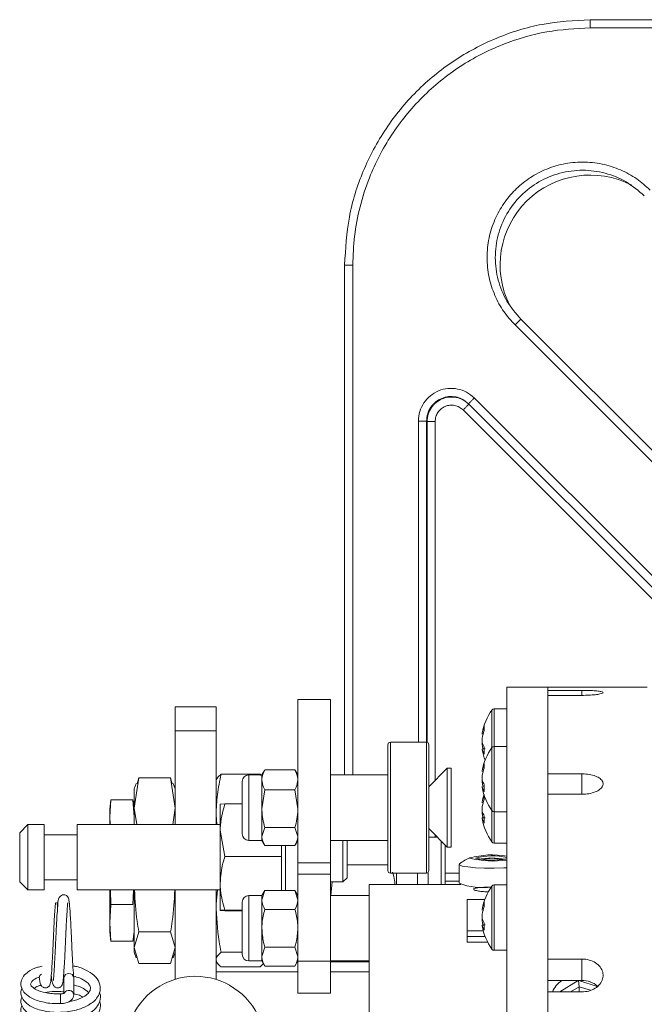
# Model space of a CAD drawing. Units: millimetres. Extents: x 4117 to 7344, y 3611 to 5851.
# Drawn here: x 6590 to 6666, y 5637 to 5757 of the extents above; entities that cross this region are included whole.
import ezdxf

# ---------------------------------------------------------------- set-up
doc = ezdxf.new("R2010")
doc.units = ezdxf.units.MM

msp = doc.modelspace()

# ---------------------------------------------------------------- linework, layer by layer
at = {"color": 7, "linetype": 'Continuous', "lineweight": 15}
for p, q in [((6659.78, 5757.08), (6711.5, 5757.08)), ((6629.78, 5664.72), (6629.78, 5727.08)), ((6691.45, 5680.32), (6651.32, 5720.45)), ((6644.92, 5710.12), (6687.82, 5667.21)), ((6654.62, 5675.46), (6649.62, 5675.46)), ((6649.62, 5557.27), (6649.62, 5675.46)), ((6666.77, 5675.46), (6654.62, 5675.46)), ((6654.62, 5557.27), (6654.62, 5675.46)), ((6654.62, 5675.06), (6654.62, 5675.46)), ((6654.62, 5675.06), (6658.77, 5675.06)), ((6654.62, 5664.86), (6654.62, 5674.45)), ((6654.62, 5674.45), (6658.77, 5674.45)), ((6628.07, 5673.97), (6624.07, 5673.97)), ((6624.07, 5653.97), (6624.07, 5673.97)), ((6628.07, 5653.97), (6628.07, 5673.97)), ((6614.07, 5673.04), (6609.07, 5673.04)), ((6609.07, 5670.11), (6609.07, 5673.04)), ((6614.07, 5670.11), (6614.07, 5673.04)), ((6649.62, 5672.81), (6648.07, 5672.81)), ((6609.07, 5658.66), (6609.07, 5670.11)), ((6614.07, 5658.66), (6614.07, 5670.11)), ((6646.6, 5669.73), (6646.6, 5669.82)), ((6635.07, 5653.02), (6635.07, 5668.42)), ((6639.77, 5668.72), (6635.37, 5668.72)), ((6640.07, 5653.02), (6640.07, 5668.42)), ((6646.6, 5668.74), (6646.6, 5669.23)), ((6646.6, 5668.74), (6646.6, 5668.39)), ((6646.6, 5667.89), (6646.6, 5667.8)), ((6649.62, 5668.22), (6648.07, 5668.22)), ((6614.69, 5664.82), (6619.45, 5664.82)), ((6619.45, 5664.82), (6619.48, 5664.66)), ((6619.59, 5664.68), (6619.45, 5664.82)), ((6619.98, 5665.27), (6619.67, 5664.72)), ((6623.71, 5665.34), (6620.02, 5665.34)), ((6624.07, 5664.72), (6623.71, 5665.33)), ((6642.33, 5665.54), (6640.07, 5663.28)), ((6642.81, 5665.54), (6642.33, 5665.54)), ((6642.33, 5665.54), (6642.33, 5665.29)), ((6642.33, 5665.29), (6642.33, 5655.9)), ((6642.81, 5665.54), (6642.81, 5665.29)), ((6642.81, 5665.29), (6642.81, 5655.9)), ((6646.6, 5665.13), (6646.6, 5665.23)), ((6654.62, 5664.86), (6658.77, 5664.86)), ((6604.07, 5660.65), (6604.63, 5664.39)), ((6604.3, 5663.69), (6604.07, 5663.04)), ((6604.63, 5664.39), (6604.41, 5663.65)), ((6604.63, 5664.39), (6608.5, 5664.39)), ((6608.5, 5664.39), (6609.07, 5660.65)), ((6608.72, 5663.65), (6608.5, 5664.39)), ((6609.07, 5663.04), (6608.83, 5663.69)), ((6617.27, 5663.44), (6617.27, 5663.92)), ((6619.67, 5664.72), (6618.07, 5664.72)), ((6619.67, 5664.12), (6619.67, 5664.72)), ((6619.67, 5660.6), (6619.67, 5664.12)), ((6635.07, 5664.72), (6628.07, 5664.72)), ((6646.6, 5664.15), (6646.6, 5664.64)), ((6646.6, 5664.15), (6646.6, 5663.8)), ((6604.07, 5660.65), (6604.07, 5663.04)), ((6617.27, 5657.52), (6617.27, 5663.44)), ((6620.02, 5662.91), (6619.67, 5660.6)), ((6623.71, 5662.91), (6620.02, 5662.91)), ((6623.71, 5662.91), (6624.07, 5660.6)), ((6646.6, 5663.3), (6646.6, 5663.21)), ((6654.62, 5642.21), (6654.62, 5662.36)), ((6654.62, 5662.36), (6658.77, 5662.36)), ((6601.22, 5661.7), (6601.07, 5660.54)), ((6601.22, 5661.69), (6601.07, 5659.62)), ((6603.91, 5661.69), (6601.22, 5661.69)), ((6604.07, 5660.54), (6603.91, 5661.7)), ((6604.07, 5659.62), (6603.91, 5661.69)), ((6615.15, 5661.21), (6614.57, 5661.16)), ((6614.57, 5657.98), (6614.57, 5661.16)), ((6617.27, 5661.21), (6615.15, 5661.21)), ((6646.6, 5661.31), (6646.6, 5661.4)), ((6601.07, 5659.62), (6601.07, 5660.54)), ((6604.37, 5658.66), (6604.07, 5660.65)), ((6604.07, 5658.66), (6604.07, 5660.65)), ((6609.07, 5660.65), (6608.77, 5658.66)), ((6619.67, 5657.2), (6619.67, 5660.6)), ((6646.6, 5660.32), (6646.6, 5660.81)), ((6646.6, 5660.32), (6646.6, 5659.97)), ((6648.07, 5660.22), (6649.62, 5660.22)), ((6601.07, 5659.62), (6601.14, 5658.66)), ((6601.07, 5658.66), (6601.07, 5659.62)), ((6614.14, 5658.66), (6614.07, 5659.83)), ((6646.6, 5659.47), (6646.6, 5659.38)), ((6591.07, 5658.66), (6590.07, 5657.66)), ((6590.07, 5657.28), (6590.07, 5657.66)), ((6593.07, 5658.66), (6591.07, 5658.66)), ((6591.07, 5658.66), (6591.07, 5658.15)), ((6591.07, 5658.15), (6591.07, 5650.66)), ((6593.07, 5658.15), (6593.07, 5658.66)), ((6593.07, 5650.66), (6593.07, 5658.15)), ((6614.57, 5658.66), (6597.07, 5658.66)), ((6597.07, 5658.15), (6597.07, 5658.66)), ((6597.07, 5650.66), (6597.07, 5658.15)), ((6615.15, 5654.76), (6614.57, 5657.98)), ((6614.57, 5651.48), (6614.57, 5657.98)), ((6620.02, 5658.29), (6619.67, 5657.2)), ((6623.71, 5658.29), (6620.02, 5658.29)), ((6623.71, 5658.29), (6624.07, 5657.2)), ((6640.07, 5658.16), (6642.33, 5655.9)), ((6590.07, 5651.66), (6590.07, 5657.28)), ((6597.07, 5657.41), (6593.07, 5657.41)), ((6618.07, 5656.72), (6619.67, 5656.72)), ((6619.67, 5656.72), (6619.67, 5657.2)), ((6619.67, 5656.72), (6620.02, 5656.11)), ((6623.75, 5656.17), (6624.07, 5656.72)), ((6628.07, 5656.72), (6635.07, 5656.72)), ((6629.57, 5651.66), (6629.57, 5656.72)), ((6630.07, 5656.72), (6630.07, 5652.16)), ((6641.13, 5657.1), (6640.07, 5657.1)), ((6641.57, 5651.33), (6641.57, 5656.66)), ((6648.07, 5656.39), (6649.62, 5656.39)), ((6623.71, 5656.11), (6620.02, 5656.11)), ((6622.07, 5656.11), (6622.07, 5654.76)), ((6622.57, 5656.11), (6622.57, 5650.6)), ((6642.07, 5656.16), (6642.07, 5651.33)), ((6642.33, 5655.9), (6642.81, 5655.9)), ((6622.07, 5654.76), (6615.15, 5654.76)), ((6622.07, 5654.76), (6622.07, 5650.6)), ((6624.07, 5652.58), (6624.07, 5653.97)), ((6628.07, 5652.58), (6628.07, 5653.97)), ((6630.07, 5653.74), (6635.07, 5653.74)), ((6635.37, 5652.72), (6639.77, 5652.72)), ((6636.11, 5652.72), (6636.11, 5651.33)), ((6639.97, 5652.73), (6639.97, 5651.33)), ((6642.07, 5652.73), (6643.77, 5652.73)), ((6643.77, 5653.79), (6643.77, 5651.48)), ((6590.07, 5651.66), (6591.07, 5650.66)), ((6593.07, 5651.91), (6597.07, 5651.91)), ((6624.07, 5652.58), (6628.07, 5652.58)), ((6624.07, 5641.94), (6624.07, 5652.58)), ((6628.07, 5641.94), (6628.07, 5652.58)), ((6628.07, 5651.66), (6629.57, 5651.66)), ((6628.08, 5649.98), (6628.27, 5651.66)), ((6629.57, 5651.66), (6630.07, 5652.16)), ((6643.77, 5651.73), (6642.07, 5651.73)), ((6591.07, 5650.66), (6593.07, 5650.66)), ((6597.07, 5650.66), (6614.57, 5650.66)), ((6601.07, 5650.66), (6601.07, 5646.63)), ((6601.16, 5650.66), (6601.22, 5648.88)), ((6603.91, 5648.88), (6603.98, 5650.66)), ((6604.07, 5643.61), (6604.07, 5650.66)), ((6609.07, 5639.73), (6609.07, 5650.66)), ((6614.07, 5648.94), (6614.24, 5650.66)), ((6614.07, 5639.72), (6614.07, 5650.66)), ((6614.57, 5648.16), (6614.57, 5651.48)), ((6620.02, 5650.6), (6619.67, 5649.98)), ((6620.02, 5650.6), (6619.67, 5649.44)), ((6623.71, 5650.6), (6620.02, 5650.6)), ((6624.07, 5649.98), (6623.71, 5650.6)), ((6623.71, 5650.6), (6624.07, 5649.44)), ((6643.98, 5651.33), (6632.77, 5651.33)), ((6632.77, 5635.6), (6632.77, 5651.33)), ((6649.62, 5651.28), (6648.07, 5651.28)), ((6617.27, 5645.98), (6617.27, 5649.18)), ((6619.67, 5649.98), (6618.07, 5649.98)), ((6619.67, 5649.44), (6619.67, 5649.98)), ((6619.67, 5645.98), (6619.67, 5649.44)), ((6632.77, 5649.98), (6628.07, 5649.98)), ((6646.91, 5649.5), (6644.77, 5649.5)), ((6644.77, 5649.5), (6644.77, 5645.65)), ((6601.22, 5648.88), (6601.07, 5646.63)), ((6603.91, 5648.88), (6601.22, 5648.88)), ((6615.15, 5648.11), (6614.57, 5648.16)), ((6617.27, 5648.21), (6615.15, 5648.21)), ((6617.27, 5648.11), (6615.15, 5648.11)), ((6623.71, 5648.29), (6620.02, 5648.29)), ((6646.6, 5648.2), (6646.6, 5648.29)), ((6646.6, 5647.21), (6646.6, 5647.7)), ((6646.6, 5647.21), (6646.6, 5646.86)), ((6601.07, 5646.63), (6601.22, 5644.38)), ((6601.07, 5645.54), (6601.07, 5646.63)), ((6601.07, 5645.54), (6601.22, 5644.37)), ((6603.91, 5644.37), (6604.07, 5645.54)), ((6604.07, 5643.61), (6604.63, 5645.55)), ((6604.63, 5645.55), (6608.5, 5645.55)), ((6608.5, 5645.55), (6609.07, 5643.61)), ((6617.27, 5642.78), (6617.27, 5645.98)), ((6619.67, 5642.51), (6619.67, 5645.98)), ((6644.77, 5645.65), (6646.72, 5645.65)), ((6644.77, 5645.65), (6644.77, 5644.99)), ((6646.6, 5646.36), (6646.6, 5646.27)), ((6601.22, 5644.38), (6601.21, 5644.49)), ((6603.91, 5644.38), (6601.22, 5644.38)), ((6603.92, 5644.49), (6603.91, 5644.38)), ((6646.93, 5644.99), (6644.77, 5644.99)), ((6644.77, 5644.98), (6644.77, 5644.28)), ((6647.25, 5644.28), (6644.77, 5644.28)), ((6604.63, 5641.68), (6604.07, 5643.61)), ((6604.07, 5643.04), (6604.07, 5643.61)), ((6609.07, 5643.61), (6608.5, 5641.68)), ((6620.02, 5643.67), (6619.67, 5642.51)), ((6623.71, 5643.67), (6620.02, 5643.67)), ((6623.71, 5643.67), (6624.07, 5642.51)), ((6648.07, 5643.28), (6649.62, 5643.28)), ((6604.07, 5643.04), (6604.3, 5642.38)), ((6608.83, 5642.38), (6609.07, 5643.04)), ((6614.17, 5641.96), (6614.07, 5641.95)), ((6614.69, 5643.04), (6617.27, 5643.04)), ((6618.07, 5641.98), (6619.67, 5641.98)), ((6619.67, 5641.98), (6619.67, 5642.51)), ((6619.67, 5641.98), (6620.02, 5641.36)), ((6623.71, 5641.36), (6624.07, 5641.98)), ((6624.07, 5641.94), (6628.07, 5641.94)), ((6624.07, 5638.04), (6624.07, 5641.94)), ((6628.07, 5641.98), (6632.77, 5641.98)), ((6628.07, 5638.04), (6628.07, 5641.94)), ((6654.62, 5642.21), (6658.77, 5642.21)), ((6604.63, 5641.68), (6608.5, 5641.68)), ((6614.69, 5641.25), (6619.45, 5641.25)), ((6619.85, 5641.65), (6619.45, 5641.25)), ((6623.71, 5641.36), (6620.02, 5641.36)), ((6593.93, 5640.32), (6593.97, 5639.89)), ((6595.43, 5640.33), (6595.47, 5639.89)), ((6595.47, 5639.92), (6595.47, 5638.02)), ((6596.67, 5637.85), (6596.67, 5639.92)), ((6658.77, 5639.58), (6654.62, 5639.58)), ((6656.09, 5638.21), (6658.34, 5639.58)), ((6658.44, 5638.83), (6658.36, 5639.58)), ((6658.39, 5639.58), (6660.66, 5638.87)), ((6658.44, 5638.83), (6657.39, 5638.19)), ((6659.83, 5638.4), (6658.44, 5638.83)), ((6658.44, 5638.19), (6658.44, 5638.83)), ((6595.07, 5637.96), (6595.07, 5636.76)), ((6624.07, 5638.04), (6628.07, 5638.04)), ((6624.07, 5638.04), (6624.07, 5638.04)), ((6628.07, 5638.04), (6628.07, 5638.04)), ((6654.62, 5610.43), (6654.62, 5638.19)), ((6654.62, 5638.19), (6658.77, 5638.19)), ((6656.09, 5638.19), (6656.09, 5638.21)), ((6656.09, 5638.21), (6656.11, 5638.19))]:
    msp.add_line(p, q, dxfattribs=at)
at = {"color": 8, "linetype": 'Continuous', "lineweight": 0}
for p, q in [((6659.78, 5756.08), (6712.03, 5756.08)), ((6630.78, 5664.72), (6630.78, 5727.08)), ((6650.61, 5719.75), (6691.15, 5679.21)), ((6645.62, 5710.83), (6688.13, 5668.32)), ((6687.52, 5666.1), (6644.26, 5709.36)), ((6638.8, 5668.72), (6638.8, 5708)), ((6639.79, 5668.72), (6639.79, 5708)), ((6639.85, 5707.94), (6639.79, 5708)), ((6639.85, 5668.71), (6639.85, 5707.94)), ((6640.85, 5707.94), (6640.85, 5664.06)), ((6658.77, 5675.06), (6658.77, 5674.45)), ((6647.78, 5668.07), (6647.78, 5672.66)), ((6648.07, 5668.22), (6648.07, 5672.81)), ((6614.07, 5670.11), (6609.07, 5670.11)), ((6635.37, 5652.72), (6635.37, 5668.72)), ((6639.77, 5652.72), (6639.77, 5668.72)), ((6647.78, 5662.02), (6647.78, 5668.07)), ((6648.07, 5661.94), (6648.07, 5668.22)), ((6658.77, 5664.86), (6658.77, 5662.36)), ((6618.07, 5664.12), (6618.07, 5664.72)), ((6618.07, 5656.72), (6618.07, 5664.12)), ((6647.78, 5660.36), (6647.78, 5662.02)), ((6648.07, 5660.22), (6648.07, 5661.94)), ((6647.78, 5658.19), (6647.78, 5660.36)), ((6648.07, 5658.11), (6648.07, 5660.22)), ((6647.78, 5656.54), (6647.78, 5658.19)), ((6648.07, 5656.39), (6648.07, 5658.11)), ((6640.85, 5657.38), (6640.85, 5657.1)), ((6624.07, 5653.97), (6628.07, 5653.97)), ((6638.68, 5652.72), (6638.68, 5651.33)), ((6647.78, 5645.09), (6647.78, 5651.13)), ((6648.07, 5645), (6648.07, 5651.28)), ((6618.07, 5645.98), (6618.07, 5649.98)), ((6618.07, 5641.98), (6618.07, 5645.98)), ((6647.78, 5643.43), (6647.78, 5645.09)), ((6648.07, 5643.28), (6648.07, 5645)), ((6658.77, 5642.21), (6658.77, 5639.58)), ((6624.07, 5638.04), (6628.07, 5638.04))]:
    msp.add_line(p, q, dxfattribs=at)
at = {"color": 7, "linetype": 'Continuous', "lineweight": 15, "flags": 128}
msp.add_lwpolyline([(6649.62, 5653.37), (6649.23, 5653.35), (6648.07, 5653.32), (6646.88, 5653.33), (6645.77, 5653.38), (6644.83, 5653.47), (6644.16, 5653.59), (6643.81, 5653.72), (6643.81, 5653.86), (6643.81, 5653.86)], dxfattribs=at)
at = {"color": 7, "linetype": 'Continuous', "lineweight": 15}
for centre, radius, start, end in [((6659.78, 5727.08), 11, 62.4464, 206.7343), ((6653.02, 5668.81), 6.5, 143.6416, 171.0688), ((6648.07, 5672.45), 0.36, 90, 143.6416), ((6651.07, 5669.08), 4.54, 158.5636, 170.6119), ((6651.07, 5668.49), 4.54, 158.5636, 170.6119), ((6649.17, 5670.44), 2.34, 172.7834, 187.2166), ((6635.37, 5668.42), 0.3, 90, 180), ((6639.77, 5668.42), 0.3, 0, 90), ((6648.97, 5669.31), 2.44, 193.6211, 209.7562), ((6651.02, 5669.12), 4.49, 189.3538, 195.85), ((6653.02, 5664.22), 6.5, 143.6416, 171.0688), ((6648.97, 5668.47), 2.44, 193.6211, 209.7562), ((6653.02, 5668.81), 6.5, 188.9312, 200.6874), ((6651.68, 5667.68), 4.85, 174.9949, 185.0051), ((6648.07, 5667.86), 0.36, 90, 143.6416), ((6651.07, 5664.48), 4.54, 158.5636, 170.6119), ((6649.17, 5665.85), 2.34, 172.7834, 187.2166), ((6651.07, 5663.9), 4.54, 158.5636, 170.6119), ((6618.07, 5663.92), 0.8, 90, 180), ((6648.97, 5664.72), 2.44, 193.6211, 209.7562), ((6651.02, 5664.53), 4.49, 189.3538, 195.85), ((6648.97, 5663.87), 2.44, 193.6211, 209.7562), ((6653.02, 5664.22), 6.5, 188.9312, 216.3584), ((6651.68, 5663.09), 4.85, 174.9949, 185.0051), ((6651.07, 5660.66), 4.54, 158.5636, 170.6119), ((6653.02, 5660.39), 6.5, 162.8755, 171.0688), ((6651.07, 5660.07), 4.54, 158.5636, 170.6119), ((6649.24, 5662.02), 2.41, 175.7599, 187.0694), ((6648.97, 5660.89), 2.44, 193.6211, 209.7562), ((6651.02, 5660.7), 4.49, 189.3538, 195.85), ((6648.07, 5660.58), 0.36, 216.3584, 270), ((6648.97, 5660.05), 2.44, 193.6211, 209.7562), ((6653.02, 5660.39), 6.5, 188.9312, 216.3584), ((6651.68, 5659.26), 4.85, 174.9949, 185.0051), ((6618.07, 5657.52), 0.8, 180, 270), ((6648.07, 5656.75), 0.36, 216.3584, 270), ((6647.77, 5648.7), 6.5, 113.9713, 127.4681), ((6647.84, 5644.76), 10.19, 79.9374, 105.9442), ((6647.94, 5666.39), 12.19, 256.2123, 277.9061), ((6647.87, 5646.62), 8.2, 77.7271, 104.6992), ((6647.87, 5662.49), 8.2, 255.3008, 282.2729), ((6647.59, 5644.25), 10.29, 89.0312, 98.3532), ((6647.94, 5644.25), 10.29, 81.6468, 90.9688), ((6635.37, 5653.02), 0.3, 180, 270), ((6639.77, 5653.02), 0.3, 270, 0), ((6646.72, 5659.47), 8.52, 249.6964, 276.8504), ((6653.02, 5647.28), 6.5, 143.6416, 171.0688), ((6648.07, 5650.92), 0.36, 90, 143.6416), ((6618.07, 5649.18), 0.8, 90, 180), ((6651.07, 5647.55), 4.54, 158.5636, 170.6119), ((6649.17, 5648.91), 2.34, 172.7834, 187.2166), ((6651.07, 5646.96), 4.54, 158.5636, 170.6119), ((6648.97, 5647.78), 2.44, 193.6211, 209.7562), ((6651.02, 5647.59), 4.49, 189.3538, 195.85), ((6648.97, 5646.94), 2.44, 193.6211, 209.7562), ((6653.02, 5647.28), 6.5, 188.9312, 216.3584), ((6651.68, 5646.15), 4.85, 174.9949, 185.0051), ((6648.07, 5643.64), 0.36, 216.3584, 270), ((6618.07, 5642.78), 0.8, 180, 270), ((6592.98, 5639.91), 0.516, 118.3715, 178.1807), ((6596.07, 5639.86), 0.604, 6.271, 173.729), ((6611.54, 5631.6), 8.5, 22.0031, 227.7926), ((6657.94, 5637.05), 3, 122.6824, 157.7352), ((6658.85, 5636.68), 2.9, 50.2203, 91.6417)]:
    msp.add_arc(centre, radius, start, end, dxfattribs=at)
at = {"color": 8, "linetype": 'Continuous', "lineweight": 0}
msp.add_arc((6596.06, 5637.78), 0.611, 6.4642, 151.2025, dxfattribs=at)
at = {"color": 7, "linetype": 'Continuous', "lineweight": 15}
msp.add_open_spline([(6629.78, 5727.08), (6629.89, 5729.04), (6630.11, 5732.97), (6631.9, 5738.63), (6634.67, 5743.85), (6638.43, 5748.43), (6643, 5752.19), (6648.22, 5754.96), (6653.89, 5756.74), (6657.81, 5756.97), (6659.78, 5757.08)], degree=3, dxfattribs=at)
at = {"color": 8, "linetype": 'Continuous', "lineweight": 0}
for points in [[(6659.78, 5756.08), (6659.78, 5756.21), (6659.78, 5756.47), (6659.78, 5756.8), (6659.78, 5757.03), (6659.78, 5757.06), (6659.78, 5757.08)], [(6630.78, 5727.08), (6630.65, 5727.08), (6630.38, 5727.08), (6630.05, 5727.08), (6629.82, 5727.08), (6629.79, 5727.08), (6629.78, 5727.08)], [(6650.61, 5719.75), (6650.7, 5719.84), (6650.89, 5720.03), (6651.12, 5720.26), (6651.29, 5720.42), (6651.31, 5720.44), (6651.32, 5720.45)], [(6645.62, 5710.83), (6645.53, 5710.73), (6645.35, 5710.55), (6645.11, 5710.31), (6644.95, 5710.15), (6644.93, 5710.13), (6644.92, 5710.12)], [(6644.97, 5710.07), (6644.96, 5710.06), (6644.94, 5710.03), (6644.77, 5709.87), (6644.54, 5709.64), (6644.35, 5709.45), (6644.26, 5709.36)], [(6639.79, 5708), (6639.78, 5708), (6639.74, 5708), (6639.51, 5708), (6639.18, 5708), (6638.92, 5708), (6638.8, 5708)], [(6639.85, 5707.94), (6639.86, 5707.94), (6639.9, 5707.94), (6640.13, 5707.94), (6640.46, 5707.94), (6640.72, 5707.94), (6640.85, 5707.94)]]:
    msp.add_open_spline(points, degree=3, dxfattribs=at)
for points, knots in [([(6630.78, 5727.08), (6630.82, 5728.26), (6630.9, 5730.65), (6631.6, 5734.24), (6632.65, 5737.52), (6633.98, 5740.44), (6635.47, 5742.99), (6637.23, 5745.39), (6639.9, 5748.36), (6643, 5750.88), (6646.41, 5752.87), (6649.9, 5754.45), (6654.37, 5755.79), (6658.01, 5755.98), (6659.78, 5756.08)], [0, 0, 0, 0, 0.077667, 0.157731, 0.240041, 0.304399, 0.368745, 0.434472, 0.500188, 0.631454, 0.695812, 0.760158, 0.883566, 1, 1, 1, 1]), ([(6667.11, 5736.25), (6666.58, 5736.72), (6665.49, 5737.7), (6663.49, 5738.78), (6661.25, 5739.5), (6658.86, 5739.75), (6656.47, 5739.5), (6654.22, 5738.79), (6652.24, 5737.69), (6650.56, 5736.29), (6649.16, 5734.61), (6648.07, 5732.63), (6647.35, 5730.39), (6647.11, 5728), (6647.35, 5725.6), (6648.07, 5723.36), (6649.15, 5721.37), (6650.13, 5720.28), (6650.61, 5719.75)], [0, 0, 0, 0, 0.058258, 0.120006, 0.18432, 0.25, 0.31568, 0.379994, 0.441742, 0.5, 0.558258, 0.620006, 0.68432, 0.75, 0.81568, 0.879994, 0.941742, 1, 1, 1, 1]), ([(6638.8, 5708), (6638.83, 5708.39), (6638.9, 5709.18), (6639.43, 5710.25), (6640.22, 5711.13), (6641.24, 5711.75), (6642.4, 5712.04), (6643.58, 5711.97), (6644.72, 5711.59), (6645.32, 5711.08), (6645.62, 5710.83)], [0, 0, 0, 0, 0.125002, 0.249992, 0.374976, 0.49996, 0.624953, 0.749958, 0.874974, 1, 1, 1, 1]), ([(6644.92, 5710.12), (6644.65, 5710.34), (6644.19, 5710.71), (6643.33, 5710.99), (6642.48, 5711.03), (6641.63, 5710.81), (6640.88, 5710.36), (6640.28, 5709.71), (6639.87, 5708.9), (6639.82, 5708.3), (6639.79, 5708)], [0, 0, 0, 0, 0.145167, 0.250018, 0.380037, 0.500034, 0.621307, 0.745053, 0.871281, 1, 1, 1, 1]), ([(6644.97, 5710.07), (6644.69, 5710.29), (6644.16, 5710.72), (6643.22, 5710.96), (6642.4, 5710.94), (6641.63, 5710.72), (6640.93, 5710.31), (6640.34, 5709.66), (6639.93, 5708.85), (6639.87, 5708.25), (6639.85, 5707.94)], [0, 0, 0, 0, 0.152957, 0.287308, 0.402989, 0.499942, 0.621238, 0.745012, 0.871266, 1, 1, 1, 1]), ([(6644.26, 5709.36), (6644.11, 5709.49), (6643.81, 5709.74), (6643.24, 5709.93), (6642.65, 5709.96), (6642.07, 5709.82), (6641.56, 5709.51), (6641.16, 5709.07), (6640.9, 5708.53), (6640.86, 5708.14), (6640.85, 5707.94)], [0, 0, 0, 0, 0.125026, 0.250042, 0.375047, 0.50004, 0.625024, 0.750008, 0.874998, 1, 1, 1, 1]), ([(6624.07, 5640.67), (6623.39, 5640.67), (6621.44, 5640.67), (6618.7, 5640.67), (6616.05, 5640.67), (6614.52, 5640.67), (6614.08, 5640.67), (6614.07, 5640.67)], [0, 0, 0, 0, 0.147578, 0.429499, 0.71142, 0.993341, 1, 1, 1, 1]), ([(6632.77, 5640.67), (6631.85, 5640.67), (6630.21, 5640.67), (6628.72, 5640.67), (6628.07, 5640.67)], [0, 0, 0, 0, 0.562266, 1, 1, 1, 1])]:
    msp.add_open_spline(points, degree=3, knots=knots, dxfattribs=at)
at = {"color": 7, "linetype": 'Continuous', "lineweight": 15}
for points, knots in [([(6651.32, 5720.45), (6650.71, 5721.16), (6649.49, 5722.58), (6648.44, 5725.21), (6648.07, 5727.99), (6648.44, 5730.79), (6649.51, 5733.39), (6651.23, 5735.63), (6653.46, 5737.34), (6656.07, 5738.42), (6658.86, 5738.79), (6661.65, 5738.41), (6664.28, 5737.36), (6665.69, 5736.15), (6666.4, 5735.54)], [0, 0, 0, 0, 0.083338, 0.166666, 0.25, 0.333333, 0.416667, 0.5, 0.583333, 0.666667, 0.75, 0.833334, 0.916662, 1, 1, 1, 1]), ([(6658.77, 5674.45), (6659.06, 5674.46), (6659.64, 5674.47), (6660.42, 5674.53), (6661.01, 5674.62), (6661.35, 5674.73), (6661.4, 5674.83), (6661.15, 5674.92), (6660.63, 5675), (6659.9, 5675.05), (6659.24, 5675.06), (6658.86, 5675.06), (6658.77, 5675.06)], [0, 0, 0, 0, 0.107346, 0.21469, 0.32206, 0.429445, 0.536804, 0.644134, 0.75148, 0.858859, 0.966239, 1, 1, 1, 1]), ([(6646.94, 5667.91), (6646.91, 5667.91), (6646.79, 5667.9), (6646.68, 5667.9), (6646.6, 5667.89)], [0, 0, 0, 0, 0.247759, 1, 1, 1, 1]), ([(6614.07, 5659.83), (6614.1, 5660.66), (6614.16, 5662.34), (6614.51, 5663.99), (6614.69, 5664.82)], [0, 0, 0, 0, 0.497781, 1, 1, 1, 1]), ([(6614.69, 5664.82), (6614.51, 5664.67), (6614.16, 5664.38), (6614.1, 5664.08), (6614.07, 5663.93)], [0, 0, 0, 0, 0.498113, 1, 1, 1, 1]), ([(6619.67, 5664.12), (6619.67, 5664.23), (6619.69, 5664.64), (6619.88, 5665.05), (6620.02, 5665.34)], [0, 0, 0, 0, 0.268634, 1, 1, 1, 1]), ([(6624.07, 5664.12), (6624.06, 5664.23), (6624.04, 5664.64), (6623.85, 5665.05), (6623.71, 5665.34)], [0, 0, 0, 0, 0.268634, 1, 1, 1, 1]), ([(6658.77, 5662.36), (6659.06, 5662.37), (6659.64, 5662.4), (6660.42, 5662.63), (6661.01, 5662.96), (6661.35, 5663.36), (6661.4, 5663.79), (6661.15, 5664.19), (6660.63, 5664.53), (6659.9, 5664.76), (6659.24, 5664.85), (6658.86, 5664.86), (6658.77, 5664.86)], [0, 0, 0, 0, 0.107346, 0.21469, 0.32206, 0.429445, 0.536804, 0.644134, 0.75148, 0.858859, 0.966239, 1, 1, 1, 1]), ([(6620.02, 5662.91), (6619.97, 5663.01), (6619.76, 5663.4), (6619.71, 5663.82), (6619.67, 5664.12)], [0, 0, 0, 0, 0.257551, 1, 1, 1, 1]), ([(6623.71, 5662.91), (6623.76, 5663.01), (6623.97, 5663.4), (6624.03, 5663.82), (6624.07, 5664.12)], [0, 0, 0, 0, 0.257551, 1, 1, 1, 1]), ([(6614.57, 5657.98), (6614.57, 5658.06), (6614.58, 5659.15), (6614.87, 5660.22), (6615.15, 5661.21)], [0, 0, 0, 0, 0.070215, 1, 1, 1, 1]), ([(6619.67, 5660.6), (6619.67, 5660.54), (6619.67, 5659.76), (6619.85, 5659), (6620.02, 5658.29)], [0, 0, 0, 0, 0.070185, 1, 1, 1, 1]), ([(6624.07, 5660.6), (6624.07, 5660.54), (6624.06, 5659.76), (6623.88, 5659), (6623.71, 5658.29)], [0, 0, 0, 0, 0.070185, 1, 1, 1, 1]), ([(6646.94, 5659.49), (6646.91, 5659.49), (6646.79, 5659.48), (6646.68, 5659.48), (6646.6, 5659.47)], [0, 0, 0, 0, 0.247759, 1, 1, 1, 1]), ([(6619.67, 5657.2), (6619.67, 5657.17), (6619.67, 5656.8), (6619.85, 5656.44), (6620.02, 5656.11)], [0, 0, 0, 0, 0.070185, 1, 1, 1, 1]), ([(6624.07, 5657.2), (6624.07, 5657.17), (6624.06, 5656.8), (6623.88, 5656.44), (6623.71, 5656.11)], [0, 0, 0, 0, 0.070185, 1, 1, 1, 1]), ([(6614.57, 5651.48), (6614.63, 5652.31), (6614.72, 5653.42), (6615.06, 5654.48), (6615.15, 5654.76)], [0, 0, 0, 0, 0.742449, 1, 1, 1, 1]), ([(6647.77, 5654.54), (6647.76, 5654.54), (6647.72, 5654.54), (6647.66, 5654.54), (6647.55, 5654.53), (6647.39, 5654.51), (6647.1, 5654.47), (6646.62, 5654.45), (6646.27, 5654.44), (6646.11, 5654.43), (6646.07, 5654.43), (6646.06, 5654.43)], [0, 0, 0, 0, 0.009459, 0.052731, 0.106051, 0.209828, 0.426854, 0.757645, 0.914764, 0.961274, 1, 1, 1, 1]), ([(6649.48, 5654.43), (6649.46, 5654.43), (6649.42, 5654.43), (6649.1, 5654.45), (6648.45, 5654.45), (6648.12, 5654.52), (6647.85, 5654.54), (6647.79, 5654.54), (6647.77, 5654.54)], [0, 0, 0, 0, 0.039112, 0.086197, 0.5, 0.913803, 0.960888, 1, 1, 1, 1]), ([(6635.94, 5651.33), (6635.93, 5651.49), (6635.88, 5652), (6635.73, 5652.49), (6635.63, 5652.83)], [0, 0, 0, 0, 0.316604, 1, 1, 1, 1]), ([(6604.63, 5645.55), (6604.55, 5645.98), (6604.25, 5647.67), (6604.17, 5649.38), (6604.11, 5650.66)], [0, 0, 0, 0, 0.254673, 1, 1, 1, 1]), ([(6609.02, 5650.66), (6608.96, 5649.38), (6608.88, 5647.67), (6608.58, 5645.98), (6608.5, 5645.55)], [0, 0, 0, 0, 0.745327, 1, 1, 1, 1]), ([(6615.15, 5648.21), (6614.92, 5649), (6614.61, 5650.08), (6614.57, 5651.19), (6614.57, 5651.48)], [0, 0, 0, 0, 0.731366, 1, 1, 1, 1]), ([(6647.75, 5651.01), (6647.68, 5651.01), (6647.36, 5651.01), (6646.79, 5650.99), (6646.16, 5650.95), (6645.71, 5650.88), (6645.53, 5650.81), (6645.52, 5650.77), (6645.52, 5650.75)], [0, 0, 0, 0, 0.059165, 0.271493, 0.483683, 0.696736, 0.910694, 1, 1, 1, 1]), ([(6645.58, 5650.69), (6645.6, 5650.68), (6645.64, 5650.63), (6645.97, 5650.55), (6646.55, 5650.47), (6647.05, 5650.43), (6647.34, 5650.43), (6647.36, 5650.43)], [0, 0, 0, 0, 0.12222, 0.406677, 0.689459, 0.967902, 1, 1, 1, 1]), ([(6596.67, 5639.96), (6596.64, 5640.33), (6596.58, 5641.04), (6596.49, 5642.6), (6596.43, 5644.06), (6596.36, 5645.63), (6596.27, 5647.31), (6596.17, 5648.8), (6596.1, 5649.44), (6596.01, 5649.72), (6595.9, 5649.88), (6595.77, 5649.99), (6595.57, 5650.08), (6595.29, 5650.08), (6595.02, 5649.93), (6594.72, 5649.49), (6594.76, 5649.07), (6594.63, 5647.78), (6594.54, 5646.03), (6594.46, 5644.34), (6594.4, 5643.04), (6594.35, 5642.07), (6594.3, 5641.19), (6594.25, 5640.43), (6594.21, 5639.9), (6594.17, 5639.6), (6594.18, 5639.6), (6594.18, 5639.6)], [0, 0, 0, 0, 0.066168, 0.126127, 0.176382, 0.217957, 0.286639, 0.358109, 0.424711, 0.445236, 0.452138, 0.459399, 0.469066, 0.481103, 0.494343, 0.507368, 0.56952, 0.63654, 0.705689, 0.77238, 0.806301, 0.841354, 0.87781, 0.91487, 0.951749, 0.98558, 1, 1, 1, 1]), ([(6594.69, 5648.44), (6594.68, 5648.54), (6594.66, 5648.86), (6594.64, 5649.01), (6594.62, 5649.11)], [0, 0, 0, 0, 0.304941, 1, 1, 1, 1]), ([(6619.67, 5649.44), (6619.67, 5649.41), (6619.67, 5649.02), (6619.85, 5648.64), (6620.02, 5648.29)], [0, 0, 0, 0, 0.070185, 1, 1, 1, 1]), ([(6624.07, 5649.44), (6624.07, 5649.41), (6624.06, 5649.02), (6623.88, 5648.64), (6623.71, 5648.29)], [0, 0, 0, 0, 0.070185, 1, 1, 1, 1]), ([(6592.47, 5639.89), (6592.49, 5639.67), (6592.54, 5639.27), (6592.74, 5638.87), (6592.99, 5638.69), (6593.21, 5638.67), (6593.38, 5638.69), (6593.58, 5638.8), (6593.75, 5639), (6593.85, 5639.3), (6593.91, 5639.87), (6594, 5641.11), (6594.1, 5642.83), (6594.18, 5644.72), (6594.25, 5646.26), (6594.31, 5647.38), (6594.36, 5648.14), (6594.4, 5648.73), (6594.45, 5649.06), (6594.43, 5649.07), (6594.42, 5649.07)], [0, 0, 0, 0, 0.058872, 0.108878, 0.147262, 0.161507, 0.17234, 0.188805, 0.205302, 0.24287, 0.33303, 0.437894, 0.546771, 0.645984, 0.747986, 0.803961, 0.861709, 0.919065, 0.970072, 1, 1, 1, 1]), ([(6593.97, 5639.89), (6593.99, 5639.67), (6594.04, 5639.27), (6594.24, 5638.87), (6594.49, 5638.69), (6594.71, 5638.67), (6594.88, 5638.69), (6595.08, 5638.8), (6595.25, 5639), (6595.35, 5639.3), (6595.41, 5639.87), (6595.5, 5641.11), (6595.6, 5642.83), (6595.68, 5644.72), (6595.75, 5646.26), (6595.81, 5647.38), (6595.86, 5648.14), (6595.9, 5648.73), (6595.95, 5649.06), (6595.93, 5649.07), (6595.92, 5649.07)], [0, 0, 0, 0, 0.058872, 0.108878, 0.147262, 0.161507, 0.17234, 0.188805, 0.205302, 0.24287, 0.33303, 0.437894, 0.546771, 0.645984, 0.747986, 0.803961, 0.861709, 0.919065, 0.970072, 1, 1, 1, 1]), ([(6614.69, 5643.04), (6614.6, 5643.48), (6614.23, 5645.43), (6614.14, 5647.41), (6614.07, 5648.94)], [0, 0, 0, 0, 0.226402, 1, 1, 1, 1]), ([(6614.57, 5648.16), (6614.57, 5648.16), (6614.58, 5648.18), (6614.87, 5648.19), (6615.15, 5648.21)], [0, 0, 0, 0, 0.070215, 1, 1, 1, 1]), ([(6619.67, 5645.98), (6619.67, 5646.19), (6619.69, 5646.97), (6619.88, 5647.73), (6620.02, 5648.29)], [0, 0, 0, 0, 0.268634, 1, 1, 1, 1]), ([(6624.07, 5645.98), (6624.06, 5646.19), (6624.04, 5646.97), (6623.85, 5647.73), (6623.71, 5648.29)], [0, 0, 0, 0, 0.268634, 1, 1, 1, 1]), ([(6620.02, 5643.67), (6619.97, 5643.86), (6619.76, 5644.61), (6619.71, 5645.4), (6619.67, 5645.98)], [0, 0, 0, 0, 0.257551, 1, 1, 1, 1]), ([(6623.71, 5643.67), (6623.76, 5643.86), (6623.97, 5644.61), (6624.03, 5645.4), (6624.07, 5645.98)], [0, 0, 0, 0, 0.257551, 1, 1, 1, 1]), ([(6646.94, 5646.38), (6646.91, 5646.38), (6646.79, 5646.37), (6646.68, 5646.37), (6646.6, 5646.36)], [0, 0, 0, 0, 0.247759, 1, 1, 1, 1]), ([(6614.07, 5642.15), (6614.1, 5642.3), (6614.16, 5642.6), (6614.51, 5642.89), (6614.69, 5643.04)], [0, 0, 0, 0, 0.4977806, 1, 1, 1, 1]), ([(6614.69, 5641.25), (6614.51, 5641.4), (6614.16, 5641.69), (6614.1, 5642), (6614.07, 5642.15)], [0, 0, 0, 0, 0.498113, 1, 1, 1, 1]), ([(6619.67, 5642.51), (6619.67, 5642.49), (6619.67, 5642.1), (6619.85, 5641.71), (6620.02, 5641.36)], [0, 0, 0, 0, 0.070185, 1, 1, 1, 1]), ([(6624.07, 5642.51), (6624.07, 5642.49), (6624.06, 5642.1), (6623.88, 5641.71), (6623.71, 5641.36)], [0, 0, 0, 0, 0.070185, 1, 1, 1, 1]), ([(6658.77, 5638.19), (6659.06, 5638.21), (6659.64, 5638.26), (6660.42, 5638.61), (6661.01, 5639.13), (6661.35, 5639.77), (6661.4, 5640.46), (6661.15, 5641.12), (6660.63, 5641.67), (6659.9, 5642.06), (6659.24, 5642.2), (6658.86, 5642.21), (6658.77, 5642.21)], [0, 0, 0, 0, 0.107346, 0.21469, 0.32206, 0.429445, 0.536804, 0.644134, 0.75148, 0.858859, 0.966239, 1, 1, 1, 1]), ([(6590.34, 5638.61), (6590.31, 5638.55), (6590.14, 5638.22), (6590.26, 5637.59), (6590.7, 5636.92), (6591.58, 5636.28), (6592.78, 5635.88), (6594.02, 5635.7), (6595.05, 5635.68), (6596.05, 5635.77), (6597.18, 5636), (6598.47, 5636.5), (6599.42, 5637.23), (6599.92, 5638.15), (6599.95, 5639.11), (6599.43, 5640.04), (6598.42, 5640.78), (6597.4, 5641.24), (6596.71, 5641.34), (6596.57, 5641.37)], [0, 0, 0, 0, 0.015229, 0.080663, 0.13446, 0.201522, 0.285746, 0.333104, 0.382087, 0.428633, 0.472473, 0.547226, 0.637509, 0.691009, 0.756957, 0.828274, 0.902087, 0.979119, 1, 1, 1, 1]), ([(6592.81, 5641.33), (6592.61, 5641.29), (6591.93, 5641.17), (6591.16, 5640.74), (6590.51, 5640.16), (6590.17, 5639.43), (6590.24, 5638.66), (6590.7, 5637.98), (6591.57, 5637.34), (6592.78, 5636.94), (6594.02, 5636.76), (6594.71, 5636.76), (6595.07, 5636.76)], [0, 0, 0, 0, 0.052124, 0.177672, 0.273341, 0.362548, 0.476245, 0.569724, 0.686251, 0.832597, 0.914888, 1, 1, 1, 1]), ([(6628.07, 5641.86), (6628.82, 5641.86), (6630.31, 5641.86), (6631.95, 5641.86), (6632.77, 5641.86)], [0, 0, 0, 0, 0.5046114, 1, 1, 1, 1]), ([(6595.07, 5637.96), (6594.78, 5637.96), (6594.24, 5637.95), (6593.31, 5638.06), (6592.46, 5638.28), (6591.88, 5638.58), (6591.41, 5638.98), (6591.36, 5639.16), (6591.6, 5639.54), (6592, 5639.88), (6592.43, 5639.99), (6592.49, 5640.01)], [0, 0, 0, 0, 0.091449, 0.176519, 0.319544, 0.423271, 0.491316, 0.698515, 0.828532, 0.974296, 1, 1, 1, 1]), ([(6596.65, 5640.11), (6596.9, 5640.05), (6597.54, 5639.89), (6598.2, 5639.48), (6598.6, 5639.06), (6598.74, 5638.72), (6598.71, 5638.41), (6598.43, 5637.98), (6597.84, 5637.54), (6596.98, 5637.18), (6596.31, 5637.05), (6596.09, 5637.01)], [0, 0, 0, 0, 0.087832, 0.226457, 0.330242, 0.427121, 0.548324, 0.644678, 0.766999, 0.92528, 1, 1, 1, 1]), ([(6591.85, 5638.62), (6591.97, 5638.72), (6592.16, 5638.88), (6592.57, 5638.98), (6592.71, 5639.01)], [0, 0, 0, 0, 0.6408601, 1, 1, 1, 1]), ([(6593.27, 5638.11), (6593.32, 5638.12), (6593.72, 5638.24), (6594.54, 5638.3), (6595.23, 5638.22), (6595.47, 5638.2)], [0, 0, 0, 0, 0.083305, 0.682011, 1, 1, 1, 1]), ([(6596.67, 5639.04), (6596.91, 5638.98), (6597.54, 5638.83), (6598.17, 5638.45), (6598.39, 5638.19), (6598.48, 5638.1)], [0, 0, 0, 0, 0.285667, 0.744473, 1, 1, 1, 1]), ([(6590.34, 5637.55), (6590.31, 5637.48), (6590.14, 5637.15), (6590.26, 5636.53), (6590.7, 5635.86), (6591.58, 5635.21), (6592.78, 5634.81), (6594.02, 5634.64), (6595.05, 5634.61), (6596.05, 5634.7), (6597.18, 5634.94), (6598.47, 5635.43), (6599.43, 5636.17), (6599.9, 5637.08), (6600.01, 5637.75), (6599.84, 5638.06), (6599.82, 5638.08)], [0, 0, 0, 0, 0.019962, 0.105728, 0.176244, 0.264145, 0.374541, 0.436616, 0.50082, 0.56183, 0.619293, 0.717276, 0.835614, 0.905739, 0.99218, 1, 1, 1, 1]), ([(6595.54, 5638.06), (6595.54, 5638.06), (6595.54, 5638.06), (6595.49, 5638.03), (6595.4, 5638), (6595.26, 5637.97), (6595.13, 5637.96), (6595.07, 5637.96)], [0, 0, 0, 0, 0.118783, 0.300296, 0.49532, 0.720055, 1, 1, 1, 1]), ([(6595.07, 5636.76), (6595.19, 5636.76), (6595.51, 5636.78), (6595.99, 5636.91), (6596.38, 5637.16), (6596.62, 5637.49), (6596.65, 5637.73), (6596.67, 5637.85)], [0, 0, 0, 0, 0.15671, 0.41346, 0.654825, 0.836053, 1, 1, 1, 1]), ([(6596.67, 5637.98), (6596.92, 5637.92), (6597.36, 5637.82), (6597.65, 5637.64), (6597.77, 5637.56)], [0, 0, 0, 0, 0.565354, 1, 1, 1, 1]), ([(6590.34, 5636.48), (6590.31, 5636.42), (6590.14, 5636.09), (6590.26, 5635.47), (6590.7, 5634.79), (6591.58, 5634.15), (6592.78, 5633.75), (6594.02, 5633.58), (6595.05, 5633.55), (6596.05, 5633.64), (6597.18, 5633.87), (6598.47, 5634.37), (6599.43, 5635.11), (6599.9, 5636.02), (6600.01, 5636.68), (6599.84, 5636.99), (6599.82, 5637.02)], [0, 0, 0, 0, 0.019962, 0.105728, 0.176244, 0.264145, 0.374541, 0.436616, 0.50082, 0.56183, 0.619293, 0.717276, 0.835614, 0.905739, 0.99218, 1, 1, 1, 1])]:
    msp.add_open_spline(points, degree=3, knots=knots, dxfattribs=at)

doc.saveas('drawing.dxf')
